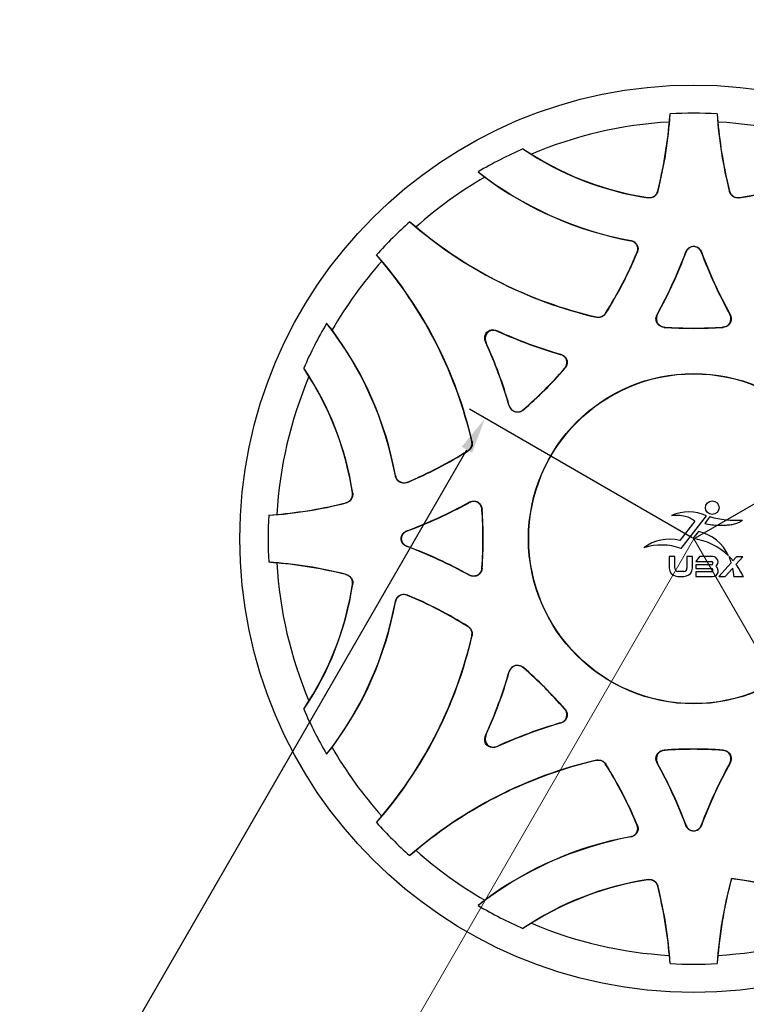
# Model space of a CAD drawing. Units: inches. Extents: x 1 to 8716, y 31 to 8031.
# Drawn here: x 5971 to 6371, y 4746 to 5289 of the extents above; entities that cross this region are included whole.
import ezdxf

# ---------------------------------------------------------------- set-up
doc = ezdxf.new("R2010")
doc.units = ezdxf.units.IN
doc.header["$MEASUREMENT"] = 0
doc.linetypes.add('HIDDEN', pattern=[9.525, 6.35, -3.175])
doc.layers.add('Rubber Surfacing', color=10, linetype='Continuous', lineweight=40)
doc.layers.add('SD', color=82, linetype='Continuous', lineweight=40)
doc.styles.get("Standard").update_dxf_attribs({"font": 'arial.ttf'})
doc.dimstyles.new('T50', dxfattribs={"dimtxt": 50, "dimasz": 20, "dimexe": 10, "dimexo": 1, "dimgap": 5, "dimtad": 1, "dimlfac": 0.1, "dimtxsty": 'Standard', "dimcen": 2.5, "dimadec": 0, "dimazin": 0, "dimtfac": 1, "dimtmove": 0, "dimatfit": 3, "dimfxl": 1, "dimarcsym": 0})

# ---------------------------------------------------------------- blocks, each defined once
blk = doc.blocks.new('*D12')
at = {"color": 0, "lineweight": -2, "transparency": 16777216}
for p, q in [((6341.24, 5003.14), (6218.47, 5074.02)), ((5612.13, 4003.81), (6217.13, 5051.7)), ((5716.24, 3920.61), (5593.47, 3991.49))]:
    blk.add_line(p, q, dxfattribs=at)
at = {"color": 0, "transparency": 16777216}
for points in [[(6214.24, 5053.37), (6220.01, 5050.04), (6227.13, 5069.02)], [(5609.24, 4005.48), (5615.01, 4002.15), (5602.13, 3986.49)]]:
    blk.add_solid(points, dxfattribs=at)
at = {"layer": 'Defpoints', "color": 0, "transparency": 16777216}
for p in [(6227.13, 5069.02), (6342.11, 5002.64), (5717.11, 3920.11)]:
    blk.add_point(p, dxfattribs=at)
at = {"color": 0, "lineweight": 13, "transparency": 16777216, "insert": (5888.19, 4543.02), "char_height": 50, "attachment_point": 5, "rotation": 60}
blk.add_mtext('125', dxfattribs=at)
blk = doc.blocks.new('*D10')
at = {"color": 0, "lineweight": -2, "transparency": 16777216}
for p, q in [((6342.98, 5003.14), (6461.26, 5071.43)), ((6462.6, 5049.11), (7067.6, 4001.22)), ((6967.98, 3920.61), (7086.26, 3988.9))]:
    blk.add_line(p, q, dxfattribs=at)
at = {"color": 0, "transparency": 16777216}
for points in [[(6465.49, 5050.78), (6459.72, 5047.44), (6452.6, 5066.43)], [(7070.49, 4002.89), (7064.72, 3999.55), (7077.6, 3983.9)]]:
    blk.add_solid(points, dxfattribs=at)
at = {"layer": 'Defpoints', "color": 0, "transparency": 16777216}
for p in [(6342.11, 5002.64), (7077.6, 3983.9), (6967.11, 3920.11)]:
    blk.add_point(p, dxfattribs=at)
at = {"color": 0, "lineweight": 13, "transparency": 16777216, "insert": (6791.54, 4540.43), "char_height": 50, "attachment_point": 5, "rotation": 300}
blk.add_mtext('125', dxfattribs=at)
blk = doc.blocks.new('*D13')
at = {"color": 0, "lineweight": -2, "transparency": 16777216}
for p, q in [((4217.11, 3921.2), (4217.11, 6665.28)), ((8467.11, 3921.2), (8467.11, 6665.28)), ((4237.11, 6655.28), (8447.11, 6655.28))]:
    blk.add_line(p, q, dxfattribs=at)
at = {"color": 0, "transparency": 16777216}
for points in [[(4237.11, 6658.61), (4237.11, 6651.94), (4217.11, 6655.28)], [(8447.11, 6658.61), (8447.11, 6651.94), (8467.11, 6655.28)]]:
    blk.add_solid(points, dxfattribs=at)
at = {"layer": 'Defpoints', "color": 0, "transparency": 16777216}
for p in [(8467.11, 6655.28), (4217.11, 3920.2), (8467.11, 3920.2)]:
    blk.add_point(p, dxfattribs=at)
at = {"color": 0, "lineweight": 13, "transparency": 16777216, "insert": (6342.11, 6711.33), "char_height": 100, "attachment_point": 5}
blk.add_mtext('425', dxfattribs=at)
blk = doc.blocks.new('*D14')
at = {"color": 0, "lineweight": -2, "transparency": 16777216}
for p, q in [((6341.11, 6502.73), (4076.13, 6502.73)), ((4086.13, 6482.73), (4086.13, 2440.2)), ((5716.11, 2420.2), (4076.13, 2420.2))]:
    blk.add_line(p, q, dxfattribs=at)
at = {"color": 0, "transparency": 16777216}
for points in [[(4082.79, 6482.73), (4089.46, 6482.73), (4086.13, 6502.73)], [(4082.79, 2440.2), (4089.46, 2440.2), (4086.13, 2420.2)]]:
    blk.add_solid(points, dxfattribs=at)
at = {"layer": 'Defpoints', "color": 0, "transparency": 16777216}
for p in [(6342.11, 6502.73), (4086.13, 2420.2), (5717.11, 2420.2)]:
    blk.add_point(p, dxfattribs=at)
at = {"color": 0, "lineweight": 13, "transparency": 16777216, "insert": (4030.07, 4461.46), "char_height": 100, "attachment_point": 5, "rotation": 90}
blk.add_mtext('410', dxfattribs=at)

msp = doc.modelspace()

# ---------------------------------------------------------------- linework, layer by layer
at = {"color": 7, "lineweight": 30}
for p, q in [((6354.919, 5236.817), (6355.397, 5232.338)), ((6248.002, 5217.494), (6252.612, 5214.639)), ((6223.322, 5204.903), (6227.015, 5201.911)), ((6322.215, 5194.276), (6322.314, 5194.122)), ((6361.726, 5194.122), (6361.825, 5194.276)), ((6316.91, 5190.538), (6316.807, 5190.69)), ((6367.233, 5190.69), (6367.13, 5190.538)), ((6185.615, 5177.375), (6189.12, 5174.546)), ((6307.23, 5166.951), (6307.414, 5167.053)), ((6310.996, 5160.427), (6310.806, 5160.322)), ((6337.839, 5160.646), (6337.746, 5160.778)), ((6346.294, 5160.778), (6346.201, 5160.646)), ((6293.555, 5127.071), (6293.617, 5126.917)), ((6288.431, 5124.768), (6288.366, 5124.921)), ((6321.939, 5126.343), (6322.156, 5126.459)), ((6361.884, 5126.459), (6362.101, 5126.343)), ((6233.917, 5117.221), (6234.179, 5116.956)), ((6326.066, 5119.318), (6325.843, 5119.198)), ((6358.197, 5119.198), (6357.974, 5119.318)), ((6227.792, 5110.568), (6227.527, 5110.83)), ((6268.574, 5104.265), (6268.81, 5104.336)), ((6130.109, 5092.135), (6127.253, 5096.746)), ((6271.102, 5096.524), (6270.86, 5096.451)), ((6240.411, 5075.938), (6240.482, 5076.173)), ((6248.297, 5073.888), (6248.224, 5073.646)), ((6217.831, 5051.13), (6217.677, 5051.192)), ((6219.827, 5056.382), (6219.979, 5056.317)), ((6177.694, 5037.334), (6177.797, 5037.518)), ((6184.426, 5033.942), (6184.321, 5033.752)), ((6154.058, 5027.941), (6154.209, 5027.838)), ((6150.625, 5022.434), (6150.472, 5022.533)), ((6218.288, 5022.592), (6218.404, 5022.808)), ((6225.549, 5018.905), (6225.43, 5018.682)), ((6107.931, 5015.627), (6112.409, 5016.105)), ((6335.185, 4997.321), (6349.067, 5015.371)), ((6350.975, 5014.88), (6348.102, 5011.145)), ((6342.689, 5012.398), (6334.406, 5001.719)), ((6183.969, 5007.002), (6184.102, 5006.908)), ((6344.632, 5006.633), (6341.652, 5002.759)), ((6184.102, 4998.547), (6183.969, 4998.454)), ((6328.621, 4992.893), (6328.621, 4986.403)), ((6331.64, 4992.893), (6328.621, 4992.893)), ((6331.64, 4986.415), (6331.64, 4992.893)), ((6338.332, 4992.893), (6338.332, 4986.415)), ((6341.352, 4992.893), (6338.332, 4992.893)), ((6341.352, 4986.403), (6341.352, 4992.893)), ((6345.229, 4992.893), (6343.268, 4990.124)), ((6352.5, 4992.893), (6345.229, 4992.893)), ((6365.541, 4992.767), (6363.606, 4990.585)), ((6365.34, 4988.489), (6369.133, 4992.767)), ((6369.133, 4992.767), (6365.541, 4992.767)), ((6225.43, 4986.774), (6225.549, 4986.551)), ((6343.139, 4988.307), (6343.139, 4986.373)), ((6351.838, 4988.307), (6343.139, 4988.307)), ((6343.139, 4986.373), (6351.838, 4986.373)), ((6343.268, 4990.124), (6351.838, 4990.124)), ((6362.607, 4989.458), (6355.87, 4981.859)), ((6359.463, 4981.859), (6363.537, 4986.455)), ((6150.472, 4982.922), (6150.625, 4983.022)), ((6218.404, 4982.647), (6218.288, 4982.864)), ((6336.655, 4984.738), (6333.318, 4984.738)), ((6343.139, 4984.556), (6343.139, 4981.859)), ((6351.838, 4984.556), (6343.139, 4984.556)), ((6343.139, 4981.859), (6352.5, 4981.859)), ((6355.87, 4981.859), (6359.463, 4981.859)), ((6364.205, 4981.859), (6369.466, 4981.859)), ((6154.209, 4977.618), (6154.058, 4977.514)), ((6184.321, 4971.704), (6184.426, 4971.514)), ((6177.797, 4967.938), (6177.694, 4968.122)), ((6217.677, 4954.263), (6217.831, 4954.325)), ((6219.979, 4949.139), (6219.827, 4949.074)), ((6248.224, 4931.809), (6248.297, 4931.568)), ((6240.482, 4929.282), (6240.411, 4929.517)), ((6127.253, 4908.71), (6130.109, 4913.32)), ((6270.86, 4909.005), (6271.102, 4908.932)), ((6268.81, 4901.119), (6268.574, 4901.19)), ((6227.527, 4894.625), (6227.792, 4894.887)), ((6234.179, 4888.5), (6233.917, 4888.234)), ((6139.845, 4884.029), (6142.837, 4887.723)), ((6325.843, 4886.257), (6326.066, 4886.138)), ((6357.974, 4886.138), (6358.197, 4886.257)), ((6288.366, 4880.534), (6288.431, 4880.687)), ((6293.617, 4878.539), (6293.555, 4878.385)), ((6322.156, 4878.996), (6321.939, 4879.112)), ((6362.101, 4879.112), (6361.884, 4878.996)), ((6167.373, 4846.323), (6170.202, 4849.827)), ((6310.806, 4845.134), (6310.996, 4845.029)), ((6337.746, 4844.677), (6337.839, 4844.81)), ((6342.02, 4841.686), (6342.02, 4841.546)), ((6346.201, 4844.81), (6346.294, 4844.677)), ((6307.414, 4838.402), (6307.23, 4838.504)), ((6316.807, 4814.766), (6316.91, 4814.917)), ((6362.929, 4815.364), (6362.83, 4815.512)), ((6322.314, 4811.333), (6322.215, 4811.18)), ((6252.612, 4790.817), (6248.002, 4787.961)), ((6329.121, 4768.639), (6328.643, 4773.117))]:
    msp.add_line(p, q, dxfattribs=at)
at = {"color": 7, "linetype": 'HIDDEN', "lineweight": 13, "ltscale": 300}
for p, q in [((6342.11, 5002.638), (5717.11, 3920.106)), ((6967.11, 3920.106), (6342.11, 5002.638))]:
    msp.add_line(p, q, dxfattribs=at)
at = {"color": 7, "lineweight": 30}
for centre, radius in [((6342.02, 5002.728), 250), ((6342.02, 5002.728), 91), ((6342.02, 5002.728), 90.866), ((6352.285, 5019.831), 3.766)]:
    msp.add_circle(centre, radius, dxfattribs=at)
for centre, radius, start, end in [((6092.02, 5252.728), 237.634, 345.72242, 356.16083), ((6342.02, 5002.728), 234.444, 86.84595, 93.15405), ((6592.02, 5252.728), 237.634, 183.83917, 194.27758), ((6342.02, 5002.728), 230, 93.33421, 112.87539), ((6092.02, 5252.728), 237.5, 345.75231, 355.07511), ((6342.02, 5002.728), 230, 67.12461, 86.66579), ((6592.02, 5252.728), 237.5, 184.92489, 194.24769), ((6342.02, 5002.728), 234.444, 113.64226, 120.41747), ((6342.02, 5356.281), 167.634, 235.88525, 261.38525), ((6342.02, 5356.281), 167.5, 237.73905, 261.3425), ((6342.02, 5356.281), 167.634, 278.61475, 304.11475), ((6342.02, 5356.281), 167.5, 278.6575, 302.26095), ((6342.02, 5356.281), 192.366, 231.89941, 259.63633), ((6342.02, 5002.728), 230, 120.00135, 131.66579), ((6342.02, 5356.281), 192.5, 233.31417, 259.58786), ((6342.02, 5002.728), 234.444, 131.84595, 138.15405), ((6342.02, 5356.281), 237.634, 228.83917, 256.96709), ((6342.02, 5356.281), 237.5, 229.92489, 256.94352), ((6092.02, 5252.728), 237.5, 328.05648, 337.10288), ((6092.02, 5252.728), 237.634, 328.03291, 337.14396), ((6092.02, 5252.728), 262.366, 331.20284, 339.48438), ((6092.02, 5252.728), 262.5, 331.24783, 339.4645), ((6592.02, 5252.728), 262.5, 200.5355, 208.75217), ((6592.02, 5252.728), 262.366, 200.51562, 208.79716), ((6342.02, 5002.728), 230, 138.33421, 149.99865), ((5988.467, 5002.728), 237.634, 13.03291, 41.16083), ((5988.467, 5002.728), 237.5, 13.05648, 40.07511), ((6342.02, 5002.728), 234.444, 149.58253, 156.35774), ((5988.467, 5002.728), 192.366, 10.36367, 38.10059), ((5988.467, 5002.728), 192.5, 10.41214, 36.68583), ((6342.02, 5356.281), 262.366, 245.66757, 253.79716), ((6342.02, 5356.281), 262.5, 245.74356, 253.75217), ((6342.02, 5356.281), 237.634, 266.09654, 273.90346), ((6342.02, 5356.281), 237.5, 266.14821, 273.85179), ((5988.467, 5002.728), 262.366, 16.20284, 24.33243), ((5988.467, 5002.728), 262.5, 16.24783, 24.25644), ((5988.467, 5002.728), 167.634, 8.61475, 34.11475), ((6092.02, 5252.728), 237.634, 311.09654, 318.90346), ((6092.02, 5252.728), 237.5, 311.14821, 318.85179), ((6342.02, 5002.728), 230, 157.12461, 176.66579), ((5988.467, 5002.728), 167.5, 8.6575, 32.26095), ((6092.02, 5252.728), 237.634, 292.85604, 301.96709), ((6092.02, 5252.728), 237.5, 292.89712, 301.94352), ((6092.02, 5252.728), 237.634, 273.83917, 284.27758), ((6092.02, 5252.728), 237.5, 274.92489, 284.24769), ((6092.02, 5252.728), 262.366, 290.51562, 298.79716), ((6092.02, 5252.728), 262.5, 290.5355, 298.75217), ((5988.467, 5002.728), 237.5, 356.14821, 3.85179), ((5988.467, 5002.728), 237.634, 356.09654, 3.90346), ((6342.02, 5002.728), 234.444, 176.84595, 183.15405), ((6339.188, 4993.008), 24.448, 66.16553, 112.59331), ((6365.562, 5066.233), 53.384, 254.14253, 273.61235), ((6328.581, 4978.945), 23.507, 75.65474, 126.73904), ((6337.607, 4969.467), 33.536, 45.06503, 83.07197), ((6339.632, 4983.377), 23.788, 24.41139, 77.86687), ((6092.02, 4752.728), 262.366, 61.20284, 69.48438), ((6092.02, 4752.728), 262.5, 61.24783, 69.4645), ((6324.17, 4967.065), 32.199, 69.99701, 107.44052), ((6352.5, 4989.948), 2.945, 305.15998, 90), ((6357.385, 4986.8), 7.281, 31.31372, 55.03596), ((6352.871, 4988.194), 9.817, 7.39775, 27.76921), ((6092.02, 4752.728), 237.634, 75.72242, 86.16083), ((6342.02, 5002.728), 230, 183.33421, 202.87539), ((6092.02, 4752.728), 237.5, 75.75231, 85.07511), ((6332.897, 4986.403), 4.276, 180, 255.37533), ((6333.317, 4986.415), 1.677, 180, 270), ((6336.655, 4986.415), 1.677, 270, 0), ((6337.075, 4986.403), 4.276, 284.62467, 0), ((6351.838, 4989.216), 0.908, 270, 90), ((6351.838, 4985.465), 0.908, 270, 90), ((6352.5, 4984.953), 3.094, 270, 56.75347), ((6350.412, 4982.202), 13.797, 358.57355, 17.95343), ((6331.169, 4962.625), 42.856, 26.6676, 37.12167), ((6334.986, 4994.41), 12.551, 255.37533, 284.62467), ((5988.467, 5002.728), 167.634, 325.88525, 351.38525), ((5988.467, 5002.728), 167.5, 327.73905, 351.3425), ((6092.02, 4752.728), 237.634, 58.03291, 67.14396), ((6092.02, 4752.728), 237.5, 58.05648, 67.10288), ((5988.467, 5002.728), 192.366, 321.89941, 349.63633), ((5988.467, 5002.728), 192.5, 323.31417, 349.58786), ((5988.467, 5002.728), 237.634, 318.83917, 346.96709), ((5988.467, 5002.728), 237.5, 319.92489, 346.94352), ((6092.02, 4752.728), 237.634, 41.09654, 48.90346), ((5988.467, 5002.728), 262.366, 335.66757, 343.79716), ((5988.467, 5002.728), 262.5, 335.74356, 343.75217), ((6092.02, 4752.728), 237.5, 41.14821, 48.85179), ((6342.02, 5002.728), 234.444, 203.64226, 210.41747), ((6342.02, 4649.174), 262.366, 106.20284, 114.33243), ((6342.02, 4649.174), 262.5, 106.24783, 114.25644), ((6342.02, 5002.728), 230, 210.00135, 221.66579), ((6342.02, 4649.174), 237.634, 86.09654, 93.90346), ((6342.02, 4649.174), 237.5, 86.14821, 93.85179), ((6342.02, 4649.174), 237.634, 103.03291, 131.16083), ((6342.02, 4649.174), 237.5, 103.05648, 130.07511), ((6092.02, 4752.728), 237.5, 22.89712, 31.94352), ((6092.02, 4752.728), 237.634, 22.85604, 31.96709), ((6092.02, 4752.728), 262.366, 20.51562, 28.79716), ((6092.02, 4752.728), 262.5, 20.5355, 28.75217), ((6592.02, 4752.728), 262.5, 151.24783, 159.4645), ((6592.02, 4752.728), 262.366, 151.20284, 159.48438), ((6342.02, 5002.728), 234.444, 221.84595, 228.15405), ((6342.02, 4649.174), 192.366, 100.36367, 128.10059), ((6342.02, 4649.174), 192.5, 100.41214, 126.68583), ((6342.02, 5002.728), 230, 228.33421, 239.99865), ((6342.02, 4649.174), 167.634, 98.61475, 124.11475), ((6342.02, 4649.174), 167.5, 98.6575, 122.26095), ((6592.02, 4752.728), 237.634, 164.68033, 176.16083), ((6592.02, 4752.728), 237.5, 164.70834, 175.07511), ((6342.02, 4649.174), 167.634, 55.88525, 82.86896), ((6342.02, 4649.174), 167.5, 57.73905, 82.82924), ((6092.02, 4752.728), 237.5, 4.92489, 14.24769), ((6092.02, 4752.728), 237.634, 3.83917, 14.27758), ((6342.02, 5002.728), 234.444, 239.58253, 246.35774), ((6342.02, 5002.728), 230, 247.12461, 266.66579), ((6342.02, 5002.728), 230, 273.33421, 292.87539), ((6342.02, 5002.728), 234.444, 266.84595, 273.15405)]:
    msp.add_arc(centre, radius, start, end, dxfattribs=at)
for points, knots in [([(6328.643, 5232.338), (6328.712, 5233.089), (6328.849, 5234.598), (6329.03, 5236.074), (6329.121, 5236.817)], [0, 0, 0, 0, 0.4973569, 1, 1, 1, 1]), ([(6316.807, 5190.69), (6317.358, 5190.658), (6318.461, 5190.595), (6320.026, 5191.199), (6321.273, 5192.249), (6321.946, 5193.363), (6322.155, 5194.073), (6322.215, 5194.276)], [0, 0, 0, 0, 0.2312196, 0.4627496, 0.6876148, 0.9107198, 1, 1, 1, 1]), ([(6322.314, 5194.122), (6322.128, 5193.602), (6321.756, 5192.562), (6320.59, 5191.357), (6319.138, 5190.617), (6317.851, 5190.432), (6317.118, 5190.515), (6316.91, 5190.538)], [0, 0, 0, 0, 0.2313961, 0.4631171, 0.6881923, 0.9115028, 1, 1, 1, 1]), ([(6367.13, 5190.538), (6366.579, 5190.507), (6365.475, 5190.445), (6363.911, 5191.05), (6362.665, 5192.101), (6361.994, 5193.214), (6361.785, 5193.922), (6361.726, 5194.122)], [0, 0, 0, 0, 0.2314077, 0.4631296, 0.688201, 0.9115132, 1, 1, 1, 1]), ([(6361.825, 5194.276), (6362.011, 5193.756), (6362.382, 5192.715), (6363.548, 5191.509), (6365, 5190.768), (6366.288, 5190.582), (6367.023, 5190.666), (6367.233, 5190.69)], [0, 0, 0, 0, 0.23121461, 0.46274879, 0.6876203, 0.91071825, 1, 1, 1, 1]), ([(6310.806, 5160.322), (6310.978, 5160.861), (6311.321, 5161.942), (6311.119, 5163.638), (6310.393, 5165.11), (6309.235, 5166.218), (6308.107, 5166.761), (6307.411, 5166.912), (6307.23, 5166.951)], [0, 0, 0, 0, 0.1945574, 0.3895617, 0.5746195, 0.753404, 0.9356618, 1, 1, 1, 1]), ([(6307.414, 5167.053), (6307.96, 5166.901), (6309.052, 5166.595), (6310.359, 5165.496), (6311.191, 5164.083), (6311.483, 5162.506), (6311.318, 5161.265), (6311.063, 5160.6), (6310.996, 5160.427)], [0, 0, 0, 0, 0.1945355, 0.389526, 0.574538, 0.7533, 0.9355839, 1, 1, 1, 1]), ([(6337.746, 5160.778), (6337.986, 5161.271), (6338.465, 5162.256), (6339.748, 5163.313), (6341, 5163.812), (6341.776, 5163.886), (6342.02, 5163.909)], [0, 0, 0, 0, 0.2910112, 0.5822809, 0.8686706, 1, 1, 1, 1]), ([(6342.02, 5163.77), (6341.59, 5163.706), (6340.62, 5163.564), (6339.281, 5162.79), (6338.319, 5161.731), (6337.971, 5160.943), (6337.839, 5160.646)], [0, 0, 0, 0, 0.2357855, 0.5319167, 0.8230979, 1, 1, 1, 1]), ([(6342.02, 5163.909), (6342.02, 5163.886), (6342.02, 5163.84), (6342.02, 5163.793), (6342.02, 5163.77)], [0, 0, 0, 0, 0.4953338, 1, 1, 1, 1]), ([(6342.02, 5163.909), (6342.481, 5163.848), (6343.484, 5163.714), (6344.85, 5162.925), (6345.814, 5161.865), (6346.162, 5161.077), (6346.294, 5160.778)], [0, 0, 0, 0, 0.2479015, 0.5390669, 0.8253757, 1, 1, 1, 1]), ([(6346.201, 5160.646), (6345.961, 5161.138), (6345.481, 5162.123), (6344.197, 5163.18), (6342.976, 5163.666), (6342.232, 5163.747), (6342.02, 5163.77)], [0, 0, 0, 0, 0.2960128, 0.5922947, 0.8836287, 1, 1, 1, 1]), ([(6170.202, 5155.628), (6169.72, 5156.207), (6168.75, 5157.372), (6167.834, 5158.543), (6167.373, 5159.132)], [0, 0, 0, 0, 0.4973587, 1, 1, 1, 1]), ([(6288.366, 5124.921), (6288.909, 5124.848), (6289.996, 5124.703), (6291.586, 5125.188), (6292.805, 5126.028), (6293.337, 5126.767), (6293.555, 5127.071)], [0, 0, 0, 0, 0.272414, 0.5450928, 0.8128926, 1, 1, 1, 1]), ([(6293.617, 5126.917), (6293.284, 5126.481), (6292.618, 5125.61), (6291.151, 5124.83), (6289.696, 5124.562), (6288.799, 5124.708), (6288.431, 5124.768)], [0, 0, 0, 0, 0.2725897, 0.5454367, 0.8134385, 1, 1, 1, 1]), ([(6325.843, 5119.198), (6325.264, 5119.291), (6324.103, 5119.476), (6322.639, 5120.448), (6321.657, 5121.785), (6321.231, 5123.305), (6321.29, 5124.89), (6321.719, 5125.851), (6321.939, 5126.343)], [0, 0, 0, 0, 0.1787132, 0.357995, 0.5236844, 0.6790025, 0.8353634, 1, 1, 1, 1]), ([(6322.156, 5126.459), (6321.921, 5125.922), (6321.451, 5124.845), (6321.479, 5123.088), (6322.075, 5121.54), (6323.125, 5120.361), (6324.491, 5119.555), (6325.532, 5119.398), (6326.066, 5119.318)], [0, 0, 0, 0, 0.1787117, 0.3580244, 0.5236217, 0.6788837, 0.8352867, 1, 1, 1, 1]), ([(6357.974, 5119.318), (6358.554, 5119.409), (6359.714, 5119.593), (6361.179, 5120.564), (6362.162, 5121.9), (6362.59, 5123.421), (6362.532, 5125.005), (6362.104, 5125.966), (6361.884, 5126.459)], [0, 0, 0, 0, 0.1787029, 0.3579807, 0.5236539, 0.6789628, 0.8353059, 1, 1, 1, 1]), ([(6362.101, 5126.343), (6362.336, 5125.806), (6362.807, 5124.73), (6362.78, 5122.973), (6362.185, 5121.424), (6361.136, 5120.244), (6359.771, 5119.438), (6358.731, 5119.28), (6358.197, 5119.198)], [0, 0, 0, 0, 0.1787133, 0.358027, 0.52365, 0.6789148, 0.835343, 1, 1, 1, 1]), ([(6142.837, 5117.732), (6142.334, 5118.393), (6141.366, 5119.665), (6140.339, 5120.854), (6139.845, 5121.426)], [0, 0, 0, 0, 0.5190387, 1, 1, 1, 1]), ([(6227.527, 5110.83), (6227.289, 5111.501), (6226.861, 5112.709), (6226.974, 5114.497), (6227.555, 5115.933), (6228.532, 5116.99), (6229.796, 5117.636), (6231.249, 5117.872), (6232.67, 5117.712), (6233.545, 5117.368), (6233.917, 5117.221)], [0, 0, 0, 0, 0.1727295, 0.3109374, 0.4282981, 0.5460346, 0.6554159, 0.7700173, 0.9022288, 1, 1, 1, 1]), ([(6234.179, 5116.956), (6233.51, 5117.192), (6232.304, 5117.618), (6230.517, 5117.502), (6229.082, 5116.919), (6228.025, 5115.94), (6227.38, 5114.674), (6227.146, 5113.219), (6227.306, 5111.803), (6227.648, 5110.934), (6227.792, 5110.568)], [0, 0, 0, 0, 0.1725978, 0.310959, 0.4285692, 0.5465492, 0.6562514, 0.7711997, 0.9037603, 1, 1, 1, 1]), ([(6270.86, 5096.451), (6271.205, 5096.925), (6271.895, 5097.876), (6272.245, 5099.598), (6271.995, 5101.238), (6271.222, 5102.616), (6270.061, 5103.695), (6269.078, 5104.072), (6268.574, 5104.265)], [0, 0, 0, 0, 0.1787009, 0.3579917, 0.5236586, 0.6789594, 0.8353126, 1, 1, 1, 1]), ([(6268.81, 5104.336), (6269.356, 5104.123), (6270.45, 5103.695), (6271.674, 5102.434), (6272.348, 5100.918), (6272.441, 5099.342), (6272.046, 5097.806), (6271.422, 5096.958), (6271.102, 5096.524)], [0, 0, 0, 0, 0.1787143, 0.3580312, 0.5236437, 0.6789139, 0.8353432, 1, 1, 1, 1]), ([(6248.224, 5073.646), (6247.749, 5073.302), (6246.798, 5072.612), (6245.075, 5072.264), (6243.435, 5072.515), (6242.059, 5073.289), (6240.98, 5074.451), (6240.604, 5075.434), (6240.411, 5075.938)], [0, 0, 0, 0, 0.1787066, 0.3580013, 0.5236906, 0.6789955, 0.8353642, 1, 1, 1, 1]), ([(6240.482, 5076.173), (6240.696, 5075.627), (6241.125, 5074.533), (6242.388, 5073.311), (6243.904, 5072.638), (6245.48, 5072.546), (6247.016, 5072.943), (6247.863, 5073.567), (6248.297, 5073.888)], [0, 0, 0, 0, 0.1787143, 0.3580271, 0.5236226, 0.6788852, 0.835287, 1, 1, 1, 1]), ([(6217.677, 5051.192), (6218.113, 5051.525), (6218.984, 5052.191), (6219.765, 5053.658), (6220.034, 5055.114), (6219.887, 5056.012), (6219.827, 5056.382)], [0, 0, 0, 0, 0.27242458, 0.54508838, 0.81290321, 1, 1, 1, 1]), ([(6219.979, 5056.317), (6220.052, 5055.774), (6220.197, 5054.687), (6219.711, 5053.097), (6218.872, 5051.879), (6218.134, 5051.348), (6217.831, 5051.13)], [0, 0, 0, 0, 0.27258911, 0.54544371, 0.81343549, 1, 1, 1, 1]), ([(6184.321, 5033.752), (6183.781, 5033.581), (6182.7, 5033.238), (6181.004, 5033.442), (6179.533, 5034.168), (6178.426, 5035.327), (6177.884, 5036.456), (6177.734, 5037.152), (6177.694, 5037.334)], [0, 0, 0, 0, 0.194537, 0.3895273, 0.5745768, 0.75334, 0.9355927, 1, 1, 1, 1]), ([(6177.797, 5037.518), (6177.95, 5036.973), (6178.256, 5035.881), (6179.357, 5034.575), (6180.771, 5033.743), (6182.347, 5033.453), (6183.589, 5033.619), (6184.253, 5033.875), (6184.426, 5033.942)], [0, 0, 0, 0, 0.1945529, 0.3895611, 0.5745759, 0.7533626, 0.9356525, 1, 1, 1, 1]), ([(6150.472, 5022.533), (6150.992, 5022.719), (6152.033, 5023.09), (6153.239, 5024.255), (6153.98, 5025.708), (6154.165, 5026.996), (6154.082, 5027.731), (6154.058, 5027.941)], [0, 0, 0, 0, 0.2312155, 0.4627505, 0.6876229, 0.9107194, 1, 1, 1, 1]), ([(6154.209, 5027.838), (6154.24, 5027.286), (6154.303, 5026.183), (6153.697, 5024.619), (6152.647, 5023.372), (6151.534, 5022.702), (6150.826, 5022.493), (6150.625, 5022.434)], [0, 0, 0, 0, 0.23140396, 0.46312224, 0.68818996, 0.91149862, 1, 1, 1, 1]), ([(6225.43, 5018.682), (6225.338, 5019.261), (6225.154, 5020.422), (6224.184, 5021.887), (6222.847, 5022.87), (6221.327, 5023.298), (6219.743, 5023.24), (6218.781, 5022.811), (6218.288, 5022.592)], [0, 0, 0, 0, 0.1786898, 0.3579861, 0.5236607, 0.6789593, 0.8353159, 1, 1, 1, 1]), ([(6218.404, 5022.808), (6218.942, 5023.044), (6220.018, 5023.515), (6221.775, 5023.488), (6223.324, 5022.893), (6224.504, 5021.844), (6225.31, 5020.479), (6225.468, 5019.438), (6225.549, 5018.905)], [0, 0, 0, 0, 0.1787231, 0.3580351, 0.5236452, 0.6789178, 0.8353445, 1, 1, 1, 1]), ([(6329.795, 5015.58), (6331.072, 5015.65), (6333.624, 5015.789), (6337.191, 5015.432), (6340.309, 5014.258), (6341.895, 5013.018), (6342.689, 5012.398)], [0, 0, 0, 0, 0.28046564, 0.56041885, 0.78006198, 1, 1, 1, 1]), ([(6348.102, 5011.145), (6349.413, 5010.885), (6352.034, 5010.365), (6356.042, 5010.153), (6359.595, 5010.153), (6362.685, 5010.479), (6365.076, 5011.011), (6367.273, 5011.673), (6368.375, 5012.528), (6368.925, 5012.954)], [0, 0, 0, 0, 0.1866347, 0.3733606, 0.560094, 0.6833452, 0.8065897, 0.9034852, 1, 1, 1, 1]), ([(6180.839, 5002.728), (6180.9, 5003.189), (6181.033, 5004.192), (6181.823, 5005.558), (6182.882, 5006.521), (6183.671, 5006.87), (6183.969, 5007.002)], [0, 0, 0, 0, 0.2479108, 0.5390824, 0.8253814, 1, 1, 1, 1]), ([(6180.839, 5002.728), (6180.862, 5002.728), (6180.908, 5002.728), (6180.955, 5002.728), (6180.978, 5002.728)], [0, 0, 0, 0, 0.49536483, 1, 1, 1, 1]), ([(6183.969, 4998.454), (6183.477, 4998.693), (6182.492, 4999.173), (6181.435, 5000.456), (6180.936, 5001.708), (6180.862, 5002.484), (6180.839, 5002.728)], [0, 0, 0, 0, 0.2909959, 0.5822687, 0.8686691, 1, 1, 1, 1]), ([(6184.102, 5006.908), (6183.61, 5006.668), (6182.625, 5006.188), (6181.568, 5004.905), (6181.082, 5003.683), (6181.001, 5002.94), (6180.978, 5002.728)], [0, 0, 0, 0, 0.2960239, 0.5922895, 0.8836315, 1, 1, 1, 1]), ([(6180.978, 5002.728), (6181.041, 5002.298), (6181.184, 5001.327), (6181.958, 4999.989), (6183.017, 4999.027), (6183.804, 4998.679), (6184.102, 4998.547)], [0, 0, 0, 0, 0.2357842, 0.5319031, 0.8230989, 1, 1, 1, 1]), ([(6112.409, 4989.351), (6111.659, 4989.419), (6110.15, 4989.557), (6108.673, 4989.738), (6107.931, 4989.828)], [0, 0, 0, 0, 0.4973439, 1, 1, 1, 1]), ([(6218.288, 4982.864), (6218.826, 4982.629), (6219.903, 4982.158), (6221.659, 4982.187), (6223.208, 4982.783), (6224.387, 4983.833), (6225.192, 4985.199), (6225.349, 4986.24), (6225.43, 4986.774)], [0, 0, 0, 0, 0.1787139, 0.3580165, 0.5236159, 0.6788798, 0.8352847, 1, 1, 1, 1]), ([(6225.549, 4986.551), (6225.457, 4985.971), (6225.272, 4984.811), (6224.3, 4983.347), (6222.963, 4982.365), (6221.442, 4981.939), (6219.858, 4981.998), (6218.897, 4982.427), (6218.404, 4982.647)], [0, 0, 0, 0, 0.1787119, 0.3579991, 0.5236874, 0.6789926, 0.8353646, 1, 1, 1, 1]), ([(6154.058, 4977.514), (6154.09, 4978.066), (6154.153, 4979.169), (6153.548, 4980.733), (6152.499, 4981.981), (6151.384, 4982.654), (6150.675, 4982.863), (6150.472, 4982.922)], [0, 0, 0, 0, 0.23120393, 0.46275069, 0.68762774, 0.91071938, 1, 1, 1, 1]), ([(6150.625, 4983.022), (6151.145, 4982.836), (6152.186, 4982.464), (6153.391, 4981.298), (6154.131, 4979.845), (6154.316, 4978.559), (6154.233, 4977.826), (6154.209, 4977.618)], [0, 0, 0, 0, 0.23140911, 0.46312781, 0.6881931, 0.91150368, 1, 1, 1, 1]), ([(6177.694, 4968.122), (6177.847, 4968.667), (6178.152, 4969.759), (6179.252, 4971.066), (6180.665, 4971.899), (6182.242, 4972.191), (6183.483, 4972.025), (6184.148, 4971.77), (6184.321, 4971.704)], [0, 0, 0, 0, 0.1945421, 0.3895346, 0.5745365, 0.7533003, 0.9355879, 1, 1, 1, 1]), ([(6184.426, 4971.514), (6183.886, 4971.685), (6182.806, 4972.029), (6181.11, 4971.826), (6179.638, 4971.101), (6178.529, 4969.943), (6177.987, 4968.814), (6177.836, 4968.119), (6177.797, 4967.938)], [0, 0, 0, 0, 0.19455892, 0.38955106, 0.5746103, 0.75340577, 0.93567152, 1, 1, 1, 1]), ([(6219.827, 4949.074), (6219.899, 4949.617), (6220.045, 4950.704), (6219.56, 4952.294), (6218.72, 4953.513), (6217.981, 4954.045), (6217.677, 4954.263)], [0, 0, 0, 0, 0.2724149, 0.5450933, 0.8128929, 1, 1, 1, 1]), ([(6217.831, 4954.325), (6218.266, 4953.992), (6219.137, 4953.326), (6219.918, 4951.859), (6220.186, 4950.404), (6220.039, 4949.507), (6219.979, 4949.139)], [0, 0, 0, 0, 0.272596, 0.5454345, 0.8134246, 1, 1, 1, 1]), ([(6240.411, 4929.517), (6240.625, 4930.064), (6241.053, 4931.158), (6242.314, 4932.381), (6243.83, 4933.056), (6245.406, 4933.148), (6246.942, 4932.753), (6247.789, 4932.129), (6248.224, 4931.809)], [0, 0, 0, 0, 0.1787286, 0.3580349, 0.5236505, 0.6789189, 0.8353347, 1, 1, 1, 1]), ([(6248.297, 4931.568), (6247.823, 4931.912), (6246.872, 4932.603), (6245.15, 4932.952), (6243.509, 4932.703), (6242.132, 4931.93), (6241.053, 4930.769), (6240.676, 4929.786), (6240.482, 4929.282)], [0, 0, 0, 0, 0.1787104, 0.3579882, 0.5236663, 0.6789722, 0.8353246, 1, 1, 1, 1]), ([(6268.574, 4901.19), (6269.121, 4901.404), (6270.215, 4901.833), (6271.437, 4903.095), (6272.11, 4904.612), (6272.202, 4906.188), (6271.805, 4907.723), (6271.18, 4908.57), (6270.86, 4909.005)], [0, 0, 0, 0, 0.1787056, 0.3580208, 0.5236235, 0.6788881, 0.8352951, 1, 1, 1, 1]), ([(6271.102, 4908.932), (6271.446, 4908.457), (6272.136, 4907.505), (6272.484, 4905.783), (6272.232, 4904.143), (6271.459, 4902.766), (6270.296, 4901.688), (6269.314, 4901.312), (6268.81, 4901.119)], [0, 0, 0, 0, 0.17870739, 0.35800036, 0.52368847, 0.67899409, 0.8353635, 1, 1, 1, 1]), ([(6233.917, 4888.234), (6233.246, 4887.997), (6232.039, 4887.569), (6230.25, 4887.682), (6228.815, 4888.262), (6227.758, 4889.24), (6227.111, 4890.504), (6226.876, 4891.957), (6227.035, 4893.378), (6227.38, 4894.253), (6227.527, 4894.625)], [0, 0, 0, 0, 0.1727283, 0.3109275, 0.4282981, 0.5460283, 0.6554149, 0.7700156, 0.9022281, 1, 1, 1, 1]), ([(6227.792, 4894.887), (6227.556, 4894.218), (6227.13, 4893.011), (6227.246, 4891.225), (6227.828, 4889.79), (6228.808, 4888.733), (6230.074, 4888.088), (6231.529, 4887.853), (6232.944, 4888.014), (6233.814, 4888.356), (6234.179, 4888.5)], [0, 0, 0, 0, 0.1725984, 0.3109607, 0.4285803, 0.5465608, 0.6562502, 0.7711989, 0.90376, 1, 1, 1, 1]), ([(6321.939, 4879.112), (6321.704, 4879.649), (6321.233, 4880.726), (6321.26, 4882.483), (6321.855, 4884.031), (6322.904, 4885.211), (6324.269, 4886.018), (6325.309, 4886.176), (6325.843, 4886.257)], [0, 0, 0, 0, 0.1787181, 0.3580291, 0.5236383, 0.6789182, 0.8353334, 1, 1, 1, 1]), ([(6326.066, 4886.138), (6325.486, 4886.046), (6324.326, 4885.862), (6322.861, 4884.892), (6321.878, 4883.555), (6321.45, 4882.035), (6321.508, 4880.45), (6321.936, 4879.489), (6322.156, 4878.996)], [0, 0, 0, 0, 0.1787008, 0.3579859, 0.5236669, 0.6789646, 0.835321, 1, 1, 1, 1]), ([(6361.884, 4878.996), (6362.119, 4879.534), (6362.589, 4880.61), (6362.561, 4882.367), (6361.965, 4883.915), (6360.915, 4885.095), (6359.549, 4885.9), (6358.508, 4886.057), (6357.974, 4886.138)], [0, 0, 0, 0, 0.1787142, 0.3580169, 0.5236166, 0.6788807, 0.8352964, 1, 1, 1, 1]), ([(6358.197, 4886.257), (6358.776, 4886.165), (6359.936, 4885.98), (6361.401, 4885.008), (6362.383, 4883.67), (6362.809, 4882.15), (6362.75, 4880.566), (6362.321, 4879.605), (6362.101, 4879.112)], [0, 0, 0, 0, 0.178703, 0.3579941, 0.5236825, 0.6789879, 0.8353602, 1, 1, 1, 1]), ([(6293.555, 4878.385), (6293.223, 4878.82), (6292.557, 4879.692), (6291.09, 4880.473), (6289.634, 4880.741), (6288.736, 4880.595), (6288.366, 4880.534)], [0, 0, 0, 0, 0.2724164, 0.5450967, 0.8128985, 1, 1, 1, 1]), ([(6288.431, 4880.687), (6288.974, 4880.759), (6290.061, 4880.905), (6291.651, 4880.419), (6292.869, 4879.579), (6293.399, 4878.842), (6293.617, 4878.539)], [0, 0, 0, 0, 0.2725902, 0.5454458, 0.8134224, 1, 1, 1, 1]), ([(6307.23, 4838.504), (6307.775, 4838.657), (6308.867, 4838.964), (6310.173, 4840.064), (6311.004, 4841.479), (6311.295, 4843.055), (6311.129, 4844.296), (6310.873, 4844.96), (6310.806, 4845.134)], [0, 0, 0, 0, 0.1945541, 0.3895529, 0.5745688, 0.7533592, 0.9356521, 1, 1, 1, 1]), ([(6310.996, 4845.029), (6311.167, 4844.489), (6311.51, 4843.408), (6311.306, 4841.712), (6310.58, 4840.241), (6309.421, 4839.134), (6308.292, 4838.592), (6307.596, 4838.441), (6307.414, 4838.402)], [0, 0, 0, 0, 0.1945386, 0.3895307, 0.5745756, 0.7533503, 0.9355922, 1, 1, 1, 1]), ([(6342.02, 4841.546), (6341.559, 4841.608), (6340.556, 4841.741), (6339.19, 4842.531), (6338.226, 4843.59), (6337.878, 4844.379), (6337.746, 4844.677)], [0, 0, 0, 0, 0.2479289, 0.5390784, 0.825374, 1, 1, 1, 1]), ([(6337.839, 4844.81), (6338.079, 4844.317), (6338.559, 4843.332), (6339.843, 4842.275), (6341.064, 4841.79), (6341.808, 4841.709), (6342.02, 4841.686)], [0, 0, 0, 0, 0.2960099, 0.5922724, 0.8836113, 1, 1, 1, 1]), ([(6342.02, 4841.686), (6342.45, 4841.749), (6343.42, 4841.892), (6344.759, 4842.666), (6345.721, 4843.725), (6346.069, 4844.512), (6346.201, 4844.81)], [0, 0, 0, 0, 0.2357645, 0.5318855, 0.8230977, 1, 1, 1, 1]), ([(6346.294, 4844.677), (6346.054, 4844.185), (6345.575, 4843.2), (6344.292, 4842.143), (6343.04, 4841.644), (6342.264, 4841.57), (6342.02, 4841.546)], [0, 0, 0, 0, 0.2910081, 0.5822664, 0.8686684, 1, 1, 1, 1]), ([(6189.12, 4830.91), (6188.541, 4830.427), (6187.376, 4829.458), (6186.204, 4828.541), (6185.615, 4828.081)], [0, 0, 0, 0, 0.4973485, 1, 1, 1, 1]), ([(6322.215, 4811.18), (6322.029, 4811.7), (6321.658, 4812.741), (6320.492, 4813.947), (6319.04, 4814.688), (6317.752, 4814.873), (6317.017, 4814.79), (6316.807, 4814.766)], [0, 0, 0, 0, 0.2312155, 0.4627505, 0.6876229, 0.9107194, 1, 1, 1, 1]), ([(6316.91, 4814.917), (6317.461, 4814.948), (6318.565, 4815.01), (6320.129, 4814.405), (6321.375, 4813.355), (6322.046, 4812.241), (6322.255, 4811.534), (6322.314, 4811.333)], [0, 0, 0, 0, 0.2314046, 0.4631237, 0.6881923, 0.9114931, 1, 1, 1, 1]), ([(6227.015, 4803.545), (6226.355, 4803.042), (6225.083, 4802.074), (6223.894, 4801.047), (6223.322, 4800.553)], [0, 0, 0, 0, 0.5190408, 1, 1, 1, 1]), ([(6355.397, 4773.117), (6355.328, 4772.367), (6355.191, 4770.858), (6355.01, 4769.381), (6354.919, 4768.639)], [0, 0, 0, 0, 0.4973439, 1, 1, 1, 1])]:
    msp.add_open_spline(points, degree=3, knots=knots, dxfattribs=at)
at = {"layer": 'Rubber Surfacing', "color": 1}
for centre, start, end in [((6342.11, 5002.728), 351.317813, 188.682187), ((5717.11, 3920.196), 111.317813, 308.682187), ((6967.11, 3920.196), 231.317813, 68.682187)]:
    msp.add_arc(centre, 1000, start, end, dxfattribs=at)
at = {"layer": 'SD'}
for centre, start, end in [((6342.11, 5002.728), 5.375682, 174.624318), ((5717.11, 3920.196), 125.375682, 294.624318), ((6967.11, 3920.196), 245.375682, 54.624318)]:
    msp.add_arc(centre, 1500, start, end, dxfattribs=at)

# ---------------------------------------------------------------- dimensions: what is measured, and where the dimension line sits
at = {"lineweight": 13}
dim = msp.add_linear_dim(base=(8467.11, 6655.277), p1=(4217.11, 3920.196), p2=(8467.11, 3920.196), dimstyle='T50', override={"dimtxt": 100}, dxfattribs=at)
dim.commit()
dim.dimension.update_dxf_attribs({"geometry": '*D13', "text_midpoint": (6342.11, 6711.334)})
dim = msp.add_linear_dim(base=(4086.127, 2420.196), p1=(6342.11, 6502.728), p2=(5717.11, 2420.196), angle=90, text='410', dimstyle='T50', override={"dimtxt": 100}, dxfattribs=at)
dim.commit()
dim.dimension.update_dxf_attribs({"geometry": '*D14', "text_midpoint": (4030.07, 4461.462)})
at = {"color": 7, "lineweight": 13}
for p1, p2, distance, picture, middle in [((5717.11, 3920.106), (6342.11, 5002.638), 132.772, '*D12', (5888.187, 4543.022)), ((6342.11, 5002.638), (6967.11, 3920.106), 127.585, '*D10', (6791.54, 4540.429))]:
    dim = msp.add_aligned_dim(p1=p1, p2=p2, distance=distance, dimstyle='T50', dxfattribs=at)
    dim.commit()
    dim.dimension.update_dxf_attribs({"geometry": picture, "text_midpoint": middle})

doc.saveas('drawing.dxf')
